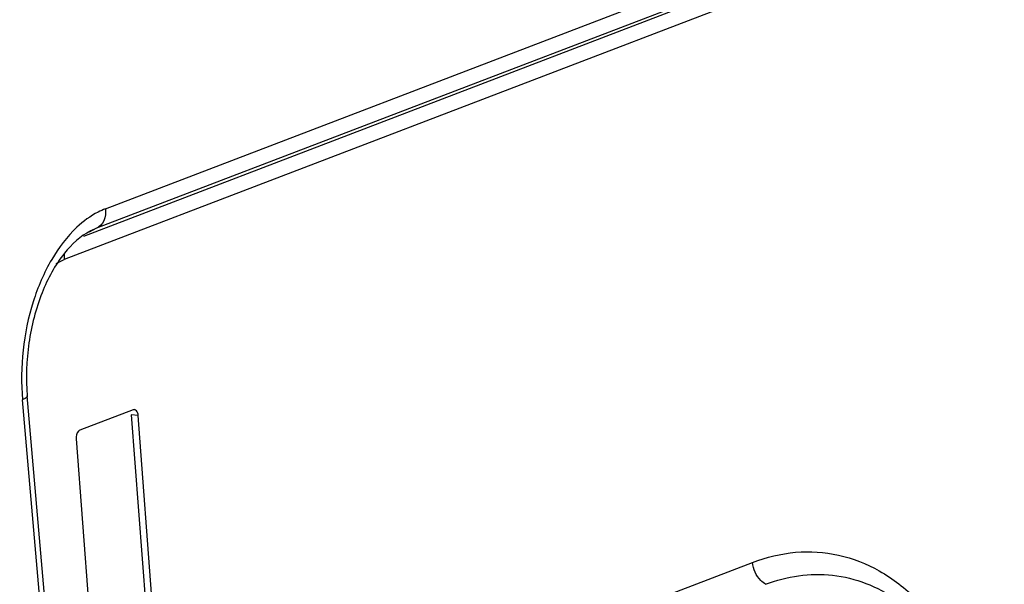
# Model space of a CAD drawing. Units: millimetres. Extents: x 0 to 297, y 32 to 178.
# Drawn here: x 67 to 71, y 146 to 148 of the extents above; entities that cross this region are included whole.
import ezdxf

# ---------------------------------------------------------------- set-up
doc = ezdxf.new("R2010")
doc.units = ezdxf.units.MM
doc.header["$MEASUREMENT"] = 0
doc.layers.get('0').update_dxf_attribs({"lineweight": 0})

msp = doc.modelspace()

# ---------------------------------------------------------------- linework, layer by layer
at = {"color": 18, "lineweight": 25, "true_color": 0x000000}
for p, q in [((67.5402, 147.7348), (72.7811, 149.7421)), ((72.7464, 149.666), (67.5055, 147.6587)), ((67.455, 147.6285), (72.6543, 149.6198)), ((72.6197, 149.5437), (67.3787, 147.5364)), ((67.5055, 147.6587), (67.4763, 147.6441)), ((67.5055, 147.6587), (67.4823, 147.6484)), ((68.0803, 136.9979), (67.2165, 146.99)), ((68.099, 137.0126), (67.2352, 147.0047)), ((67.6477, 146.9505), (67.4406, 146.8711)), ((67.6528, 146.9511), (67.6477, 146.9505)), ((67.6674, 146.929), (67.6404, 146.9316)), ((67.6404, 146.9316), (67.7096, 146.017)), ((67.7366, 146.0144), (67.6674, 146.929)), ((67.4257, 146.8374), (67.4949, 145.9228)), ((68.6614, 145.8184), (70.0634, 146.3554))]:
    msp.add_line(p, q, dxfattribs=at)
for points, knots in [([(67.5402, 147.7348), (67.5304, 147.731), (67.5208, 147.7267), (67.5114, 147.7219), (67.4811, 147.7064), (67.4533, 147.6858), (67.4284, 147.6626)], [0, 0, 0, 0, 1, 1, 1, 2, 2, 2, 2]), ([(67.5402, 147.7348), (67.5415, 147.7192), (67.5398, 147.7029), (67.533, 147.6884), (67.5272, 147.6759), (67.5176, 147.6648), (67.5055, 147.6587)], [0, 0, 0, 0, 1, 1, 1, 2, 2, 2, 2]), ([(67.4284, 147.6626), (67.3897, 147.6264), (67.3573, 147.5833), (67.3304, 147.5373), (67.2999, 147.4853), (67.2763, 147.4298), (67.2581, 147.3722), (67.2194, 147.2495), (67.2054, 147.1177), (67.2165, 146.99)], [0, 0, 0, 0, 1, 1, 1, 2, 2, 2, 3, 3, 3, 3]), ([(67.4823, 147.6484), (67.4422, 147.6283), (67.4084, 147.5964), (67.38, 147.5611), (67.3427, 147.5146), (67.3146, 147.4622), (67.2928, 147.4073), (67.2678, 147.3445), (67.2509, 147.2786), (67.2413, 147.2116), (67.2315, 147.1431), (67.2292, 147.0735), (67.2352, 147.0047)], [0, 0, 0, 0, 1, 1, 1, 2, 2, 2, 3, 3, 3, 4, 4, 4, 4]), ([(67.2352, 147.0047), (67.2354, 147.0019), (67.2331, 146.9994), (67.2307, 146.9974), (67.2262, 146.9938), (67.2214, 146.992), (67.2165, 146.99)], [0, 0, 0, 0, 1, 1, 1, 2, 2, 2, 2]), ([(67.6674, 146.929), (67.6672, 146.9319), (67.6668, 146.9346), (67.6659, 146.9375), (67.6638, 146.9438), (67.6591, 146.9506), (67.6528, 146.9512)], [0, 0, 0, 0, 1, 1, 1, 2, 2, 2, 2]), ([(67.4406, 146.8711), (67.4382, 146.8702), (67.436, 146.8685), (67.4342, 146.8666), (67.4272, 146.859), (67.4249, 146.8475), (67.4257, 146.8374)], [0, 0, 0, 0, 1, 1, 1, 2, 2, 2, 2]), ([(70.0634, 146.3554), (70.1173, 146.3757), (70.174, 146.3897), (70.2315, 146.3946), (70.2872, 146.3994), (70.3436, 146.3957), (70.3981, 146.3836), (70.4539, 146.3712), (70.5077, 146.35), (70.5576, 146.322), (70.6111, 146.2918), (70.6601, 146.2538), (70.7041, 146.2112)], [0, 0, 0, 0, 1, 1, 1, 2, 2, 2, 3, 3, 3, 4, 4, 4, 4]), ([(70.1144, 146.2699), (70.1075, 146.2739), (70.1013, 146.2789), (70.0957, 146.2846), (70.0773, 146.3033), (70.0655, 146.3295), (70.0633, 146.3553)], [0, 0, 0, 0, 1, 1, 1, 2, 2, 2, 2]), ([(70.1144, 146.2699), (70.1966, 146.3011), (70.2875, 146.3151), (70.3758, 146.3052), (70.4644, 146.2953), (70.5503, 146.2612), (70.6234, 146.2119)], [0, 0, 0, 0, 1, 1, 1, 2, 2, 2, 2])]:
    msp.add_open_spline(points, degree=3, knots=knots, dxfattribs=at)
for points in [[(67.3476, 147.5211), (67.3575, 147.5271), (67.3679, 147.5323), (67.3787, 147.5364)], [(67.379, 147.557), (67.3782, 147.5502), (67.3781, 147.5433), (67.3787, 147.5364)]]:
    msp.add_open_spline(points, degree=3, dxfattribs=at)

doc.saveas('drawing.dxf')
